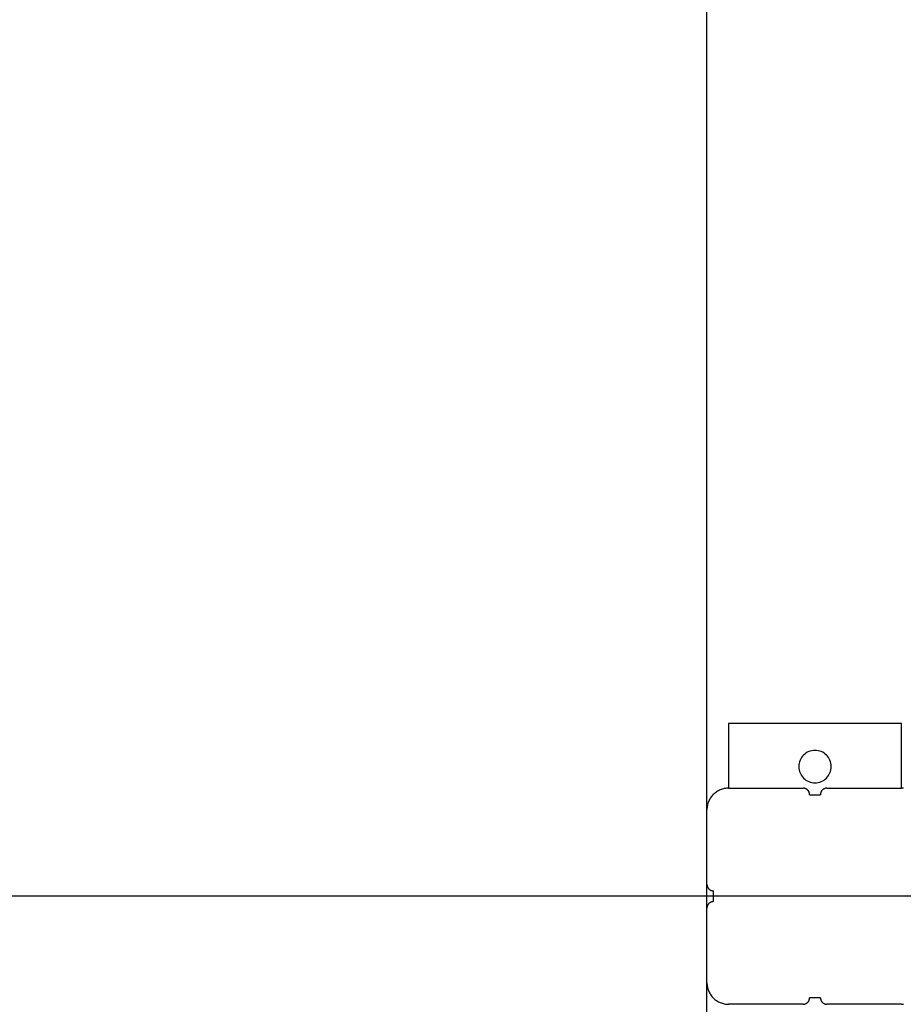
# Model space of a CAD drawing. Extents: x -38.9 to 38.9, y -57.5 to 5.2.
# Drawn here: x -27.1 to -23, y -18.9 to -14.4 of the extents above; entities that cross this region are included whole.
import ezdxf

# ---------------------------------------------------------------- set-up
doc = ezdxf.new("R2010")
doc.units = 0
doc.layers.get('0').update_dxf_attribs({"linetype": 'CONTINUOUS'})

msp = doc.modelspace()

# ---------------------------------------------------------------- linework, layer by layer
at = {"color": 0}
for points in [[(-23.9495, -44.2022), (-23.9495, -2.6174)], [(-23.9495, -44.2022), (-23.9495, -2.6174)], [(-23.9495, -44.2022), (-23.9495, -2.6174)], [(-23.9495, -44.2022), (-23.9495, -2.6174)], [(-23.9495, -44.2022), (-23.9495, -2.6174)], [(-23.9495, -44.2022), (-23.9495, -2.6174)], [(-23.9495, -44.2022), (-23.9495, -2.6174)], [(-23.9495, -44.2022), (-23.9495, -2.6174)], [(-23.9495, -44.2022), (-23.9495, -2.6174)], [(-23.9495, -44.2022), (-23.9495, -2.6174)], [(-23.9495, -44.2022), (-23.9495, -2.6174)], [(-23.9495, -44.2022), (-23.9495, -2.6174)], [(-23.9495, -44.2022), (-23.9495, -2.6174)], [(-23.9495, -44.2022), (-23.9495, -2.6174)], [(-23.9495, -44.2022), (-23.9495, -2.6174)], [(-23.9495, -44.2022), (-23.9495, -2.6174)], [(-23.9495, -44.2022), (-23.9495, -2.6174)], [(-23.9495, -44.2022), (-23.9495, -2.6174)], [(-23.9495, -44.2022), (-23.9495, -2.6174)], [(-23.9495, -44.2022), (-23.9495, -2.6174)], [(-23.9495, -44.2022), (-23.9495, -2.6174)], [(-23.8495, -17.6098), (-23.8495, -17.6098)], [(-23.0495, -17.6098), (-23.8495, -17.6098)], [(-23.0495, -17.6098), (-23.8495, -17.6098)], [(-23.0495, -17.6098), (-23.8495, -17.6098)], [(-23.0495, -17.6098), (-23.8495, -17.6098)], [(-23.0495, -17.6098), (-23.8495, -17.6098)], [(-23.0495, -17.6098), (-23.8495, -17.6098)], [(-23.0495, -17.6098), (-23.8495, -17.6098)], [(-23.0495, -17.6098), (-23.8495, -17.6098)], [(-23.0495, -17.6098), (-23.8495, -17.6098)], [(-23.0495, -17.6098), (-23.8495, -17.6098)], [(-23.0495, -17.6098), (-23.8495, -17.6098)], [(-23.0495, -17.6098), (-23.8495, -17.6098)], [(-23.0495, -17.6098), (-23.8495, -17.6098)], [(-23.0495, -17.6098), (-23.8495, -17.6098)], [(-23.0495, -17.6098), (-23.8495, -17.6098)], [(-23.0495, -17.6098), (-23.8495, -17.6098)], [(-23.0495, -17.6098), (-23.8495, -17.6098)], [(-23.0495, -17.6098), (-23.8495, -17.6098)], [(-23.0495, -17.6098), (-23.8495, -17.6098)], [(-23.0495, -17.6098), (-23.8495, -17.6098)], [(-23.0495, -17.6098), (-23.8495, -17.6098)], [(-23.8495, -17.6098), (-23.8495, -17.6098)], [(-23.8495, -17.6098), (-23.8495, -17.9098)], [(-23.8495, -17.6098), (-23.8495, -17.9098)], [(-23.8495, -17.6098), (-23.8495, -17.9098)], [(-23.8495, -17.6098), (-23.8495, -17.9098)], [(-23.8495, -17.6098), (-23.8495, -17.9098)], [(-23.8495, -17.6098), (-23.8495, -17.9098)], [(-23.8495, -17.6098), (-23.8495, -17.9098)], [(-23.8495, -17.6098), (-23.8495, -17.9098)], [(-23.8495, -17.6098), (-23.8495, -17.9098)], [(-23.8495, -17.6098), (-23.8495, -17.9098)], [(-23.8495, -17.6098), (-23.8495, -17.9098)], [(-23.8495, -17.6098), (-23.8495, -17.9098)], [(-23.8495, -17.6098), (-23.8495, -17.9098)], [(-23.8495, -17.6098), (-23.8495, -17.9098)], [(-23.8495, -17.6098), (-23.8495, -17.9098)], [(-23.8495, -17.6098), (-23.8495, -17.9098)], [(-23.8495, -17.6098), (-23.8495, -17.9098)], [(-23.8495, -17.6098), (-23.8495, -17.9098)], [(-23.8495, -17.6098), (-23.8495, -17.9098)], [(-23.8495, -17.6098), (-23.8495, -17.9098)], [(-23.8495, -17.6098), (-23.8495, -17.9098)], [(-23.0495, -17.6098), (-23.0495, -17.6098)], [(-23.0495, -17.9098), (-23.0495, -17.6098)], [(-23.0495, -17.9098), (-23.0495, -17.6098)], [(-23.0495, -17.9098), (-23.0495, -17.6098)], [(-23.0495, -17.9098), (-23.0495, -17.6098)], [(-23.0495, -17.9098), (-23.0495, -17.6098)], [(-23.0495, -17.9098), (-23.0495, -17.6098)], [(-23.0495, -17.9098), (-23.0495, -17.6098)], [(-23.0495, -17.9098), (-23.0495, -17.6098)], [(-23.0495, -17.9098), (-23.0495, -17.6098)], [(-23.0495, -17.9098), (-23.0495, -17.6098)], [(-23.0495, -17.9098), (-23.0495, -17.6098)], [(-23.0495, -17.9098), (-23.0495, -17.6098)], [(-23.0495, -17.9098), (-23.0495, -17.6098)], [(-23.0495, -17.9098), (-23.0495, -17.6098)], [(-23.0495, -17.9098), (-23.0495, -17.6098)], [(-23.0495, -17.9098), (-23.0495, -17.6098)], [(-23.0495, -17.9098), (-23.0495, -17.6098)], [(-23.0495, -17.9098), (-23.0495, -17.6098)], [(-23.0495, -17.9098), (-23.0495, -17.6098)], [(-23.0495, -17.9098), (-23.0495, -17.6098)], [(-23.0495, -17.9098), (-23.0495, -17.6098)], [(-23.0495, -17.6098), (-23.0495, -17.6098)], [(-23.3745, -17.8098), (-23.3745, -17.8098), (-23.3748, -17.802), (-23.3759, -17.7946), (-23.3777, -17.7873), (-23.3803, -17.7805), (-23.3833, -17.7738), (-23.3872, -17.7677), (-23.3914, -17.7619), (-23.3964, -17.7567), (-23.4016, -17.7517), (-23.4074, -17.7475), (-23.4135, -17.7436), (-23.4202, -17.7406), (-23.427, -17.738), (-23.4343, -17.7362), (-23.4417, -17.7351), (-23.4495, -17.7348), (-23.4495, -17.7348), (-23.457, -17.7351), (-23.4645, -17.7362), (-23.4716, -17.738), (-23.4786, -17.7406), (-23.4851, -17.7436), (-23.4913, -17.7475), (-23.4971, -17.7517), (-23.5025, -17.7567), (-23.5073, -17.7619), (-23.5116, -17.7677), (-23.5153, -17.7738), (-23.5186, -17.7805), (-23.521, -17.7873), (-23.5229, -17.7946), (-23.524, -17.802), (-23.5245, -17.8098), (-23.5245, -17.8098), (-23.524, -17.8173), (-23.5229, -17.8248), (-23.521, -17.8319), (-23.5186, -17.8389), (-23.5153, -17.8454), (-23.5116, -17.8516), (-23.5073, -17.8574), (-23.5025, -17.8628), (-23.4971, -17.8676), (-23.4913, -17.8719), (-23.4851, -17.8756), (-23.4786, -17.8789), (-23.4716, -17.8813), (-23.4645, -17.8832), (-23.457, -17.8843), (-23.4495, -17.8848), (-23.4495, -17.8848), (-23.4417, -17.8843), (-23.4343, -17.8832), (-23.427, -17.8813), (-23.4202, -17.8789), (-23.4135, -17.8756), (-23.4074, -17.8719), (-23.4016, -17.8676), (-23.3964, -17.8628), (-23.3914, -17.8574), (-23.3872, -17.8516), (-23.3833, -17.8454), (-23.3803, -17.8389), (-23.3777, -17.8319), (-23.3759, -17.8248), (-23.3748, -17.8173), (-23.3745, -17.8098)], [(-23.8495, -17.9098), (-23.8495, -17.9098), (-23.8543, -17.9098), (-23.8592, -17.9102), (-23.864, -17.9107), (-23.869, -17.9116), (-23.8736, -17.9126), (-23.8784, -17.9139), (-23.883, -17.9154), (-23.8877, -17.9173), (-23.892, -17.9192), (-23.8964, -17.9214), (-23.9006, -17.9238), (-23.9048, -17.9265), (-23.9087, -17.9293), (-23.9127, -17.9324), (-23.9164, -17.9356), (-23.9202, -17.9391), (-23.9202, -17.9391), (-23.9235, -17.9426), (-23.9267, -17.9463), (-23.9297, -17.9501), (-23.9326, -17.9542), (-23.9351, -17.9583), (-23.9375, -17.9625), (-23.9397, -17.9669), (-23.9418, -17.9714), (-23.9434, -17.9759), (-23.945, -17.9805), (-23.9463, -17.9853), (-23.9475, -17.9901), (-23.9482, -17.9949), (-23.9489, -17.9998), (-23.9493, -18.0047), (-23.9495, -18.0098)], [(-23.8495, -17.9098), (-23.8495, -17.9098)], [(-23.8495, -17.9098), (-23.8495, -17.9098)], [(-23.8495, -17.9098), (-23.5045, -17.9098)], [(-23.8495, -17.9098), (-23.5045, -17.9098)], [(-23.8495, -17.9098), (-23.5045, -17.9098)], [(-23.8495, -17.9098), (-23.5045, -17.9098)], [(-23.8495, -17.9098), (-23.5045, -17.9098)], [(-23.8495, -17.9098), (-23.5045, -17.9098)], [(-23.8495, -17.9098), (-23.5045, -17.9098)], [(-23.8495, -17.9098), (-23.5045, -17.9098)], [(-23.8495, -17.9098), (-23.5045, -17.9098)], [(-23.8495, -17.9098), (-23.5045, -17.9098)], [(-23.8495, -17.9098), (-23.5045, -17.9098)], [(-23.8495, -17.9098), (-23.5045, -17.9098)], [(-23.8495, -17.9098), (-23.5045, -17.9098)], [(-23.8495, -17.9098), (-23.5045, -17.9098)], [(-23.8495, -17.9098), (-23.5045, -17.9098)], [(-23.8495, -17.9098), (-23.5045, -17.9098)], [(-23.8495, -17.9098), (-23.5045, -17.9098)], [(-23.8495, -17.9098), (-23.5045, -17.9098)], [(-23.8495, -17.9098), (-23.5045, -17.9098)], [(-23.8495, -17.9098), (-23.5045, -17.9098)], [(-23.8495, -17.9098), (-23.5045, -17.9098)], [(-23.5045, -17.9098), (-23.5045, -17.9098)], [(-23.4745, -17.9398), (-23.4745, -17.9398), (-23.4745, -17.9383), (-23.4746, -17.9368), (-23.4747, -17.9353), (-23.475, -17.9338), (-23.4753, -17.9323), (-23.4757, -17.931), (-23.4762, -17.9295), (-23.4768, -17.9283), (-23.4773, -17.9268), (-23.4779, -17.9256), (-23.4786, -17.9243), (-23.4795, -17.9231), (-23.4803, -17.9219), (-23.4812, -17.9207), (-23.4821, -17.9195), (-23.4833, -17.9186), (-23.4833, -17.9186), (-23.4842, -17.9174), (-23.4854, -17.9165), (-23.4866, -17.9156), (-23.4878, -17.9148), (-23.489, -17.9139), (-23.4903, -17.9132), (-23.4915, -17.9126), (-23.493, -17.9121), (-23.4942, -17.9115), (-23.4957, -17.911), (-23.497, -17.9106), (-23.4985, -17.9103), (-23.5, -17.91), (-23.5015, -17.9099), (-23.503, -17.9098), (-23.5045, -17.9098)], [(-23.4745, -17.9398), (-23.4745, -17.9398)], [(-23.4745, -17.9398), (-23.4245, -17.9398)], [(-23.4745, -17.9398), (-23.4245, -17.9398)], [(-23.4745, -17.9398), (-23.4245, -17.9398)], [(-23.4745, -17.9398), (-23.4245, -17.9398)], [(-23.4745, -17.9398), (-23.4245, -17.9398)], [(-23.4745, -17.9398), (-23.4245, -17.9398)], [(-23.4745, -17.9398), (-23.4245, -17.9398)], [(-23.4745, -17.9398), (-23.4245, -17.9398)], [(-23.4745, -17.9398), (-23.4245, -17.9398)], [(-23.4745, -17.9398), (-23.4245, -17.9398)], [(-23.4745, -17.9398), (-23.4245, -17.9398)], [(-23.4745, -17.9398), (-23.4245, -17.9398)], [(-23.4745, -17.9398), (-23.4245, -17.9398)], [(-23.4745, -17.9398), (-23.4245, -17.9398)], [(-23.4745, -17.9398), (-23.4245, -17.9398)], [(-23.4745, -17.9398), (-23.4245, -17.9398)], [(-23.4745, -17.9398), (-23.4245, -17.9398)], [(-23.4745, -17.9398), (-23.4245, -17.9398)], [(-23.4745, -17.9398), (-23.4245, -17.9398)], [(-23.4745, -17.9398), (-23.4245, -17.9398)], [(-23.4745, -17.9398), (-23.4245, -17.9398)], [(-23.3945, -17.9098), (-23.3945, -17.9098), (-23.3958, -17.9098), (-23.3973, -17.9099), (-23.3988, -17.91), (-23.4003, -17.9103), (-23.4016, -17.9106), (-23.4031, -17.911), (-23.4045, -17.9115), (-23.406, -17.9121), (-23.4072, -17.9126), (-23.4085, -17.9132), (-23.4097, -17.9139), (-23.4111, -17.9148), (-23.4122, -17.9156), (-23.4134, -17.9165), (-23.4145, -17.9174), (-23.4157, -17.9186), (-23.4157, -17.9186), (-23.4166, -17.9195), (-23.4176, -17.9207), (-23.4185, -17.9219), (-23.4194, -17.9231), (-23.42, -17.9243), (-23.4208, -17.9256), (-23.4214, -17.9268), (-23.4222, -17.9283), (-23.4225, -17.9295), (-23.4231, -17.931), (-23.4234, -17.9323), (-23.4239, -17.9338), (-23.424, -17.9353), (-23.4243, -17.9368), (-23.4243, -17.9383), (-23.4245, -17.9398)], [(-23.4245, -17.9398), (-23.4245, -17.9398)], [(-23.3945, -17.9098), (-23.3945, -17.9098)], [(-23.3945, -17.9098), (-23.0495, -17.9098)], [(-23.3945, -17.9098), (-23.0495, -17.9098)], [(-23.3945, -17.9098), (-23.0495, -17.9098)], [(-23.3945, -17.9098), (-23.0495, -17.9098)], [(-23.3945, -17.9098), (-23.0495, -17.9098)], [(-23.3945, -17.9098), (-23.0495, -17.9098)], [(-23.3945, -17.9098), (-23.0495, -17.9098)], [(-23.3945, -17.9098), (-23.0495, -17.9098)], [(-23.3945, -17.9098), (-23.0495, -17.9098)], [(-23.3945, -17.9098), (-23.0495, -17.9098)], [(-23.3945, -17.9098), (-23.0495, -17.9098)], [(-23.3945, -17.9098), (-23.0495, -17.9098)], [(-23.3945, -17.9098), (-23.0495, -17.9098)], [(-23.3945, -17.9098), (-23.0495, -17.9098)], [(-23.3945, -17.9098), (-23.0495, -17.9098)], [(-23.3945, -17.9098), (-23.0495, -17.9098)], [(-23.3945, -17.9098), (-23.0495, -17.9098)], [(-23.3945, -17.9098), (-23.0495, -17.9098)], [(-23.3945, -17.9098), (-23.0495, -17.9098)], [(-23.3945, -17.9098), (-23.0495, -17.9098)], [(-23.3945, -17.9098), (-23.0495, -17.9098)], [(-23.0495, -17.9098), (-23.0495, -17.9098)], [(-23.0495, -17.9098), (-23.0495, -17.9098)], [(-23.0395, -17.9102), (-23.0444, -17.9098), (-23.0495, -17.9098)], [(-23.9495, -18.0098), (-23.9495, -18.0098)], [(-23.9495, -18.3548), (-23.9495, -18.0098)], [(-23.9495, -18.3548), (-23.9495, -18.0098)], [(-23.9495, -18.3548), (-23.9495, -18.0098)], [(-23.9495, -18.3548), (-23.9495, -18.0098)], [(-23.9495, -18.3548), (-23.9495, -18.0098)], [(-23.9495, -18.3548), (-23.9495, -18.0098)], [(-23.9495, -18.3548), (-23.9495, -18.0098)], [(-23.9495, -18.3548), (-23.9495, -18.0098)], [(-23.9495, -18.3548), (-23.9495, -18.0098)], [(-23.9495, -18.3548), (-23.9495, -18.0098)], [(-23.9495, -18.3548), (-23.9495, -18.0098)], [(-23.9495, -18.3548), (-23.9495, -18.0098)], [(-23.9495, -18.3548), (-23.9495, -18.0098)], [(-23.9495, -18.3548), (-23.9495, -18.0098)], [(-23.9495, -18.3548), (-23.9495, -18.0098)], [(-23.9495, -18.3548), (-23.9495, -18.0098)], [(-23.9495, -18.3548), (-23.9495, -18.0098)], [(-23.9495, -18.3548), (-23.9495, -18.0098)], [(-23.9495, -18.3548), (-23.9495, -18.0098)], [(-23.9495, -18.3548), (-23.9495, -18.0098)], [(-23.9495, -18.3548), (-23.9495, -18.0098)], [(-23.9495, -18.3548), (-23.9495, -18.3548)], [(-23.9495, -18.3548), (-23.9495, -18.3548), (-23.9493, -18.356), (-23.9493, -18.3575), (-23.949, -18.359), (-23.9489, -18.3605), (-23.9484, -18.3618), (-23.9481, -18.3633), (-23.9475, -18.3647), (-23.9472, -18.3662), (-23.9464, -18.3674), (-23.9458, -18.3687), (-23.945, -18.3699), (-23.9444, -18.3713), (-23.9435, -18.3725), (-23.9426, -18.3737), (-23.9416, -18.3748), (-23.9407, -18.376), (-23.9407, -18.376), (-23.9395, -18.3769), (-23.9384, -18.3779), (-23.9372, -18.3788), (-23.9361, -18.3797), (-23.9347, -18.3803), (-23.9335, -18.3811), (-23.9322, -18.3817), (-23.931, -18.3825), (-23.9295, -18.3828), (-23.9281, -18.3834), (-23.9266, -18.3837), (-23.9253, -18.3842), (-23.9238, -18.3843), (-23.9223, -18.3846), (-23.9208, -18.3846), (-23.9195, -18.3848)], [(-23.9195, -18.3848), (-23.9195, -18.3848)], [(-23.9195, -18.4098), (-23.9195, -18.3848)], [(-23.9195, -18.4098), (-23.9195, -18.3848)], [(-23.9195, -18.4098), (-23.9195, -18.3848)], [(-23.9195, -18.4098), (-23.9195, -18.3848)], [(-23.9195, -18.4098), (-23.9195, -18.3848)], [(-23.9195, -18.4098), (-23.9195, -18.3848)], [(-23.9195, -18.4098), (-23.9195, -18.3848)], [(-23.9195, -18.4098), (-23.9195, -18.3848)], [(-23.9195, -18.4098), (-23.9195, -18.3848)], [(-23.9195, -18.4098), (-23.9195, -18.3848)], [(-23.9195, -18.4098), (-23.9195, -18.3848)], [(-23.9195, -18.4098), (-23.9195, -18.3848)], [(-23.9195, -18.4098), (-23.9195, -18.3848)], [(-23.9195, -18.4098), (-23.9195, -18.3848)], [(-23.9195, -18.4098), (-23.9195, -18.3848)], [(-23.9195, -18.4098), (-23.9195, -18.3848)], [(-23.9195, -18.4098), (-23.9195, -18.3848)], [(-23.9195, -18.4098), (-23.9195, -18.3848)], [(-23.9195, -18.4098), (-23.9195, -18.3848)], [(-23.9195, -18.4098), (-23.9195, -18.3848)], [(-23.9195, -18.4098), (-23.9195, -18.3848)], [(30.1326, -18.4098), (-38.9495, -18.4098)], [(30.1326, -18.4098), (-38.9495, -18.4098)], [(30.1326, -18.4098), (-38.9495, -18.4098)], [(30.1326, -18.4098), (-38.9495, -18.4098)], [(30.1326, -18.4098), (-38.9495, -18.4098)], [(30.1326, -18.4098), (-38.9495, -18.4098)], [(30.1326, -18.4098), (-38.9495, -18.4098)], [(30.1326, -18.4098), (-38.9495, -18.4098)], [(30.1326, -18.4098), (-38.9495, -18.4098)], [(30.1326, -18.4098), (-38.9495, -18.4098)], [(30.1326, -18.4098), (-38.9495, -18.4098)], [(30.1326, -18.4098), (-38.9495, -18.4098)], [(30.1326, -18.4098), (-38.9495, -18.4098)], [(30.1326, -18.4098), (-38.9495, -18.4098)], [(30.1326, -18.4098), (-38.9495, -18.4098)], [(30.1326, -18.4098), (-38.9495, -18.4098)], [(30.1326, -18.4098), (-38.9495, -18.4098)], [(30.1326, -18.4098), (-38.9495, -18.4098)], [(30.1326, -18.4098), (-38.9495, -18.4098)], [(30.1326, -18.4098), (-38.9495, -18.4098)], [(30.1326, -18.4098), (-38.9495, -18.4098)], [(-23.9195, -18.4348), (-23.9195, -18.4348), (-23.9208, -18.4348), (-23.9223, -18.4349), (-23.9238, -18.435), (-23.9253, -18.4353), (-23.9266, -18.4356), (-23.9281, -18.436), (-23.9295, -18.4365), (-23.931, -18.4371), (-23.9322, -18.4376), (-23.9335, -18.4382), (-23.9347, -18.4389), (-23.9361, -18.4398), (-23.9372, -18.4406), (-23.9384, -18.4415), (-23.9395, -18.4424), (-23.9407, -18.4436), (-23.9407, -18.4436), (-23.9416, -18.4445), (-23.9426, -18.4457), (-23.9435, -18.4469), (-23.9444, -18.4481), (-23.945, -18.4493), (-23.9458, -18.4506), (-23.9464, -18.4518), (-23.9472, -18.4533), (-23.9475, -18.4545), (-23.9481, -18.456), (-23.9484, -18.4573), (-23.9489, -18.4588), (-23.949, -18.4603), (-23.9493, -18.4618), (-23.9493, -18.4633), (-23.9495, -18.4648)], [(-23.9195, -18.4098), (-23.9195, -18.4098)], [(-23.9195, -18.4348), (-23.9195, -18.4098)], [(-23.9195, -18.4348), (-23.9195, -18.4098)], [(-23.9195, -18.4348), (-23.9195, -18.4098)], [(-23.9195, -18.4348), (-23.9195, -18.4098)], [(-23.9195, -18.4348), (-23.9195, -18.4098)], [(-23.9195, -18.4348), (-23.9195, -18.4098)], [(-23.9195, -18.4348), (-23.9195, -18.4098)], [(-23.9195, -18.4348), (-23.9195, -18.4098)], [(-23.9195, -18.4348), (-23.9195, -18.4098)], [(-23.9195, -18.4348), (-23.9195, -18.4098)], [(-23.9195, -18.4348), (-23.9195, -18.4098)], [(-23.9195, -18.4348), (-23.9195, -18.4098)], [(-23.9195, -18.4348), (-23.9195, -18.4098)], [(-23.9195, -18.4348), (-23.9195, -18.4098)], [(-23.9195, -18.4348), (-23.9195, -18.4098)], [(-23.9195, -18.4348), (-23.9195, -18.4098)], [(-23.9195, -18.4348), (-23.9195, -18.4098)], [(-23.9195, -18.4348), (-23.9195, -18.4098)], [(-23.9195, -18.4348), (-23.9195, -18.4098)], [(-23.9195, -18.4348), (-23.9195, -18.4098)], [(-23.9195, -18.4348), (-23.9195, -18.4098)], [(-23.9195, -18.4098), (-23.9195, -18.4098)], [(-23.9195, -18.4348), (-23.9195, -18.4348)], [(-23.9495, -18.4648), (-23.9495, -18.4648)], [(-23.9495, -18.8098), (-23.9495, -18.4648)], [(-23.9495, -18.8098), (-23.9495, -18.4648)], [(-23.9495, -18.8098), (-23.9495, -18.4648)], [(-23.9495, -18.8098), (-23.9495, -18.4648)], [(-23.9495, -18.8098), (-23.9495, -18.4648)], [(-23.9495, -18.8098), (-23.9495, -18.4648)], [(-23.9495, -18.8098), (-23.9495, -18.4648)], [(-23.9495, -18.8098), (-23.9495, -18.4648)], [(-23.9495, -18.8098), (-23.9495, -18.4648)], [(-23.9495, -18.8098), (-23.9495, -18.4648)], [(-23.9495, -18.8098), (-23.9495, -18.4648)], [(-23.9495, -18.8098), (-23.9495, -18.4648)], [(-23.9495, -18.8098), (-23.9495, -18.4648)], [(-23.9495, -18.8098), (-23.9495, -18.4648)], [(-23.9495, -18.8098), (-23.9495, -18.4648)], [(-23.9495, -18.8098), (-23.9495, -18.4648)], [(-23.9495, -18.8098), (-23.9495, -18.4648)], [(-23.9495, -18.8098), (-23.9495, -18.4648)], [(-23.9495, -18.8098), (-23.9495, -18.4648)], [(-23.9495, -18.8098), (-23.9495, -18.4648)], [(-23.9495, -18.8098), (-23.9495, -18.4648)], [(-23.9495, -18.8098), (-23.9495, -18.8098), (-23.9493, -18.8146), (-23.9489, -18.8195), (-23.9482, -18.8243), (-23.9475, -18.8293), (-23.9463, -18.8339), (-23.945, -18.8387), (-23.9434, -18.8433), (-23.9418, -18.848), (-23.9397, -18.8523), (-23.9375, -18.8567), (-23.9351, -18.8609), (-23.9326, -18.8651), (-23.9297, -18.869), (-23.9267, -18.873), (-23.9235, -18.8767), (-23.9202, -18.8805), (-23.9202, -18.8805), (-23.9164, -18.8838), (-23.9127, -18.887), (-23.9087, -18.89), (-23.9048, -18.8929), (-23.9006, -18.8954), (-23.8964, -18.8978), (-23.892, -18.9), (-23.8877, -18.9021), (-23.883, -18.9037), (-23.8784, -18.9053), (-23.8736, -18.9066), (-23.869, -18.9078), (-23.864, -18.9085), (-23.8592, -18.9092), (-23.8543, -18.9096), (-23.8495, -18.9098)], [(-23.9495, -18.8098), (-23.9495, -18.8098)], [(-23.5045, -18.9098), (-23.5045, -18.9098), (-23.503, -18.9096), (-23.5015, -18.9096), (-23.5, -18.9093), (-23.4985, -18.9092), (-23.497, -18.9087), (-23.4957, -18.9084), (-23.4942, -18.9078), (-23.493, -18.9075), (-23.4915, -18.9067), (-23.4903, -18.9061), (-23.489, -18.9053), (-23.4878, -18.9047), (-23.4866, -18.9038), (-23.4854, -18.9029), (-23.4842, -18.9019), (-23.4833, -18.901), (-23.4833, -18.901), (-23.4821, -18.8998), (-23.4812, -18.8987), (-23.4803, -18.8975), (-23.4795, -18.8963), (-23.4786, -18.8949), (-23.4779, -18.8937), (-23.4773, -18.8924), (-23.4768, -18.8912), (-23.4762, -18.8897), (-23.4757, -18.8883), (-23.4753, -18.8868), (-23.475, -18.8855), (-23.4747, -18.884), (-23.4746, -18.8825), (-23.4745, -18.881), (-23.4745, -18.8798)], [(-23.4745, -18.8798), (-23.4745, -18.8798)], [(-23.4245, -18.8798), (-23.4745, -18.8798)], [(-23.4245, -18.8798), (-23.4745, -18.8798)], [(-23.4245, -18.8798), (-23.4745, -18.8798)], [(-23.4245, -18.8798), (-23.4745, -18.8798)], [(-23.4245, -18.8798), (-23.4745, -18.8798)], [(-23.4245, -18.8798), (-23.4745, -18.8798)], [(-23.4245, -18.8798), (-23.4745, -18.8798)], [(-23.4245, -18.8798), (-23.4745, -18.8798)], [(-23.4245, -18.8798), (-23.4745, -18.8798)], [(-23.4245, -18.8798), (-23.4745, -18.8798)], [(-23.4245, -18.8798), (-23.4745, -18.8798)], [(-23.4245, -18.8798), (-23.4745, -18.8798)], [(-23.4245, -18.8798), (-23.4745, -18.8798)], [(-23.4245, -18.8798), (-23.4745, -18.8798)], [(-23.4245, -18.8798), (-23.4745, -18.8798)], [(-23.4245, -18.8798), (-23.4745, -18.8798)], [(-23.4245, -18.8798), (-23.4745, -18.8798)], [(-23.4245, -18.8798), (-23.4745, -18.8798)], [(-23.4245, -18.8798), (-23.4745, -18.8798)], [(-23.4245, -18.8798), (-23.4745, -18.8798)], [(-23.4245, -18.8798), (-23.4745, -18.8798)], [(-23.4245, -18.8798), (-23.4245, -18.8798), (-23.4243, -18.881), (-23.4243, -18.8825), (-23.424, -18.884), (-23.4239, -18.8855), (-23.4234, -18.8868), (-23.4231, -18.8883), (-23.4225, -18.8897), (-23.4222, -18.8912), (-23.4214, -18.8924), (-23.4208, -18.8937), (-23.42, -18.8949), (-23.4194, -18.8963), (-23.4185, -18.8975), (-23.4176, -18.8987), (-23.4166, -18.8998), (-23.4157, -18.901), (-23.4157, -18.901), (-23.4145, -18.9019), (-23.4134, -18.9029), (-23.4122, -18.9038), (-23.4111, -18.9047), (-23.4097, -18.9053), (-23.4085, -18.9061), (-23.4072, -18.9067), (-23.406, -18.9075), (-23.4045, -18.9078), (-23.4031, -18.9084), (-23.4016, -18.9087), (-23.4003, -18.9092), (-23.3988, -18.9093), (-23.3973, -18.9096), (-23.3958, -18.9096), (-23.3945, -18.9098)], [(-23.4245, -18.8798), (-23.4245, -18.8798)], [(-23.8495, -18.9098), (-23.8495, -18.9098)], [(-23.5045, -18.9098), (-23.8495, -18.9098)], [(-23.5045, -18.9098), (-23.8495, -18.9098)], [(-23.5045, -18.9098), (-23.8495, -18.9098)], [(-23.5045, -18.9098), (-23.8495, -18.9098)], [(-23.5045, -18.9098), (-23.8495, -18.9098)], [(-23.5045, -18.9098), (-23.8495, -18.9098)], [(-23.5045, -18.9098), (-23.8495, -18.9098)], [(-23.5045, -18.9098), (-23.8495, -18.9098)], [(-23.5045, -18.9098), (-23.8495, -18.9098)], [(-23.5045, -18.9098), (-23.8495, -18.9098)], [(-23.5045, -18.9098), (-23.8495, -18.9098)], [(-23.5045, -18.9098), (-23.8495, -18.9098)], [(-23.5045, -18.9098), (-23.8495, -18.9098)], [(-23.5045, -18.9098), (-23.8495, -18.9098)], [(-23.5045, -18.9098), (-23.8495, -18.9098)], [(-23.5045, -18.9098), (-23.8495, -18.9098)], [(-23.5045, -18.9098), (-23.8495, -18.9098)], [(-23.5045, -18.9098), (-23.8495, -18.9098)], [(-23.5045, -18.9098), (-23.8495, -18.9098)], [(-23.5045, -18.9098), (-23.8495, -18.9098)], [(-23.5045, -18.9098), (-23.8495, -18.9098)], [(-23.5045, -18.9098), (-23.5045, -18.9098)], [(-23.3945, -18.9098), (-23.3945, -18.9098)], [(-23.0495, -18.9098), (-23.3945, -18.9098)], [(-23.0495, -18.9098), (-23.3945, -18.9098)], [(-23.0495, -18.9098), (-23.3945, -18.9098)], [(-23.0495, -18.9098), (-23.3945, -18.9098)], [(-23.0495, -18.9098), (-23.3945, -18.9098)], [(-23.0495, -18.9098), (-23.3945, -18.9098)], [(-23.0495, -18.9098), (-23.3945, -18.9098)], [(-23.0495, -18.9098), (-23.3945, -18.9098)], [(-23.0495, -18.9098), (-23.3945, -18.9098)], [(-23.0495, -18.9098), (-23.3945, -18.9098)], [(-23.0495, -18.9098), (-23.3945, -18.9098)], [(-23.0495, -18.9098), (-23.3945, -18.9098)], [(-23.0495, -18.9098), (-23.3945, -18.9098)], [(-23.0495, -18.9098), (-23.3945, -18.9098)], [(-23.0495, -18.9098), (-23.3945, -18.9098)], [(-23.0495, -18.9098), (-23.3945, -18.9098)], [(-23.0495, -18.9098), (-23.3945, -18.9098)], [(-23.0495, -18.9098), (-23.3945, -18.9098)], [(-23.0495, -18.9098), (-23.3945, -18.9098)], [(-23.0495, -18.9098), (-23.3945, -18.9098)], [(-23.0495, -18.9098), (-23.3945, -18.9098)], [(-23.0495, -18.9098), (-23.0495, -18.9098), (-23.0444, -18.9096), (-23.0395, -18.9092)], [(-23.0495, -18.9098), (-23.0495, -18.9098)]]:
    msp.add_lwpolyline(points, dxfattribs=at)

doc.saveas('drawing.dxf')
